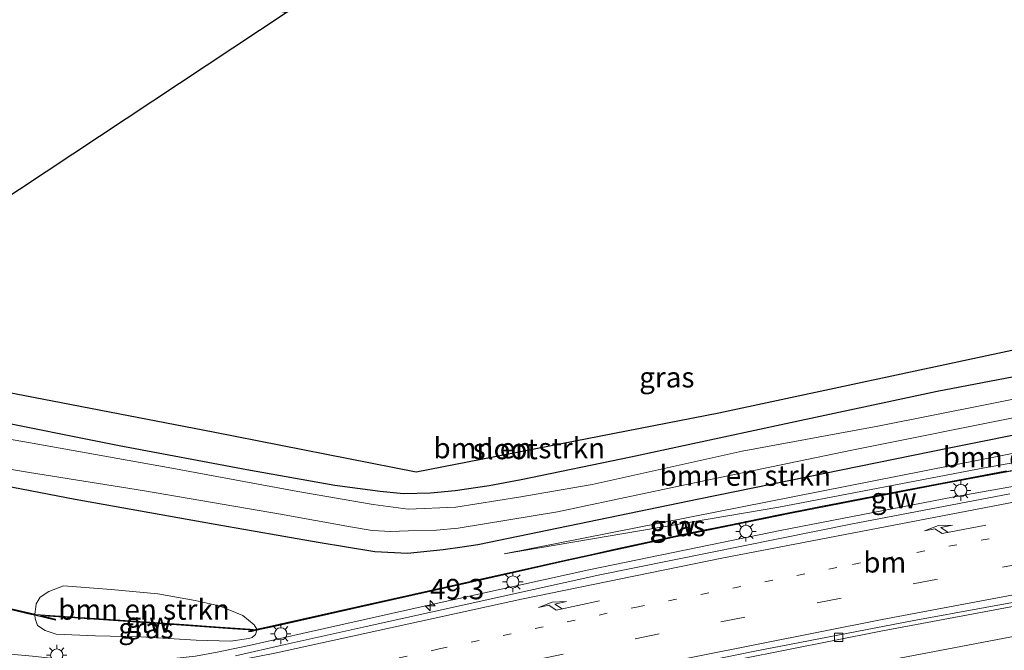
# Model space of a CAD drawing. Units: metres. Extents: x 164828 to 170006, y 481249 to 486732.
# Drawn here: x 168972 to 169092, y 482637 to 482714 of the extents above; entities that cross this region are included whole.
import ezdxf
from ezdxf.enums import TextEntityAlignment as Align

# ---------------------------------------------------------------- set-up
doc = ezdxf.new("R2010")
doc.units = ezdxf.units.M
doc.linetypes.add('VW-1-3_STREEP', pattern=[4, 1, -3])
doc.linetypes.add('VW-3-9_STREEP', pattern=[12, 3, -9])
doc.layers.get('0').update_dxf_attribs({"lineweight": 25})
for name, color, linetype, lineweight in [('B-ME-AM-KILOMETR-S-B1', 7, 'Continuous', 18), ('B-ME-BV-GELEIDECONSTRUCTIE-GELEIDERAIL-L-B1', 213, 'BV-GELEIDERAIL', 18), ('B-ME-GR-BOMENSTRUIKEN-GV-B6', 93, 'Continuous', 18), ('B-ME-GR-BOOM-GV-B6', 93, 'Continuous', 18), ('B-ME-GW-INSTEEKWATERGANG-L-B1', 10, 'Continuous', 25), ('B-ME-GW-KRUINLIJN-L-B1', 93, 'Continuous', 18), ('B-ME-GW-TEENLIJN-L-B1', 93, 'Continuous', 18), ('B-ME-IE-GRASLAND-GV-B6', 93, 'Continuous', 18), ('B-ME-IE-MEUBILAIR_WEGMEUBILAIR-LICHTMAST-S-B1', 8, 'Continuous', 18), ('B-ME-KG-KADASTRAAL-OPNAMEDTMGRENS-L-B1', 10, 'Continuous', 25), ('B-ME-KW-GELUIDSWERING-GV-B6', 8, 'Continuous', 18), ('B-ME-KW-SCHERM-L-B1', 8, 'Continuous', 18), ('B-ME-OG-WATER-GV-B6', 153, 'Continuous', 18), ('B-ME-VH-VERH_SOORT-BETON-OVERIG-GV-B6', 8, 'IE-TERREINAFSCHEIDING-NATUURLIJK-HOUTWAL', 18), ('B-ME-VH-VERH_SOORT-BITUMEN-GV-B6', 8, 'IE-TERREINAFSCHEIDING-NATUURLIJK-HOUTWAL', 18), ('B-ME-VV-KOLK-S-B1', 8, 'Continuous', 18), ('B-ME-VW-MARKERING-13STREEP-045-L-B1', 255, 'VW-1-3_STREEP', 18), ('B-ME-VW-MARKERING-39STREEP-015-L-B1', 255, 'VW-3-9_STREEP', 18), ('B-ME-VW-MARKERING-PIJLRE750-S-B1', 7, 'Continuous', 18), ('B-ME-VW-MARKERING-STREEP-015-L-B1', 7, 'Continuous', 18)]:
    doc.layers.add(name, color=color, linetype=linetype, lineweight=lineweight)
doc.styles.add('NLCS-ISO', font='NLCS-ISO.TTF')
doc.linetypes.add('BV-GELEIDERAIL', pattern='A,10,-3,[108,NLCS.SHX,S=1,R=0,X=0,Y=0],-3', length=16)
doc.linetypes.add('IE-TERREINAFSCHEIDING-NATUURLIJK-HOUTWAL', pattern='A,7,-1.5,[67,NLCS.SHX,S=0.75,R=45,X=0,Y=0],-1.5,7,-1.5,[70,NLCS.SHX,S=0.75,R=0,X=0,Y=0],-1.5', length=20)

# ---------------------------------------------------------------- blocks, each defined once
blk = doc.blocks.new('hecto')
for p, q in [((0, 0.625), (-0.625, 0)), ((0, -0.625), (0, 0.625)), ((-0.625, 0), (0.625, 0)), ((0.625, 0), (0, -0.625))]:
    blk.add_line(p, q)
blk = doc.blocks.new('kolk')
blk.add_lwpolyline([(-0.5, -0.5), (0.5, -0.5), (0.5, 0.5), (-0.5, 0.5)], close=True)
blk = doc.blocks.new('lantaarnpaal')
for p, q in [((0, 0.75), (0, 1.25)), ((-0.75, 0), (-1.25, 0)), ((-0.88, 0.88), (-0.53, 0.53)), ((0.53, 0.53), (0.88, 0.88)), ((0.75, 0), (1.25, 0)), ((-0.53, -0.53), (-0.88, -0.88)), ((0, -0.75), (0, -1.25)), ((0.53, -0.53), (0.88, -0.88))]:
    blk.add_line(p, q)
blk.add_circle((0, 0), 0.75)
blk = doc.blocks.new('pijlr')
for p, q in [((0, 0, 0.1), (5.45, 0, 0.1)), ((5.45, -0.75, 0.1), (4.7, 0, 0.1)), ((6.2, -0.75, 0.1), (5.45, 0, 0.1)), ((4, -0.75, 0.1), (5.45, -0.75, 0.1)), ((5.7, -1.05, 0.1), (4, -0.75, 0.1)), ((7.5, -0.75, 0.1), (5.7, -1.05, 0.1)), ((7.5, -0.75, 0.1), (6.2, -0.75, 0.1))]:
    blk.add_line(p, q)

msp = doc.modelspace()

# ---------------------------------------------------------------- linework, layer by layer
at = {"layer": 'B-ME-BV-GELEIDECONSTRUCTIE-GELEIDERAIL-L-B1'}
for points in [[(168955.224, 482638.831, 2.239), (168958.806, 482638.097, 2.437), (168962.759, 482637.35, 2.563), (168966.734, 482636.653, 2.677), (168970.643, 482636.045, 2.815), (168973.339, 482635.778, 2.929), (168975.902, 482635.507, 2.965), (168979.932, 482635.24, 2.968), (168983.906, 482635.188, 3.019), (168986.643, 482635.203, 3.076), (168990.642, 482635.485, 3.148), (168993.276, 482635.784, 3.13), (168995.934, 482636.261, 3.112), (168999.865, 482637.085, 3.124), (169006.364, 482638.555, 3.109), (169022.03, 482642.055, 3.157), (169041.456, 482646.343, 3.205), (169065.05, 482651.208, 3.211), (169085.941, 482655.241, 3.211), (169109.592, 482659.451, 3.217), (169139.907, 482664.468, 3.241), (169157.89, 482667.181, 3.238)], [(169154.619, 482648.698, 2.902), (169143.747, 482647.033, 2.92), (169120.111, 482643.068, 2.863), (169093.808, 482638.279, 2.854), (169070.24, 482633.784, 2.854), (169050.633, 482629.795, 2.824), (169028.508, 482625.053, 2.758), (169007.725, 482620.253, 2.716), (168995.413, 482617.306, 2.644), (168968.305, 482610.635, 2.656), (168947.693, 482605.224, 2.611), (168924.445, 482598.873, 2.593), (168891.216, 482589.333, 2.566), (168869.488, 482582.725, 2.545), (168846.69, 482575.419, 2.527), (168818.917, 482566.299, 2.524), (168794.823, 482557.868, 2.506), (168774.737, 482550.591, 2.497), (168758.768, 482544.713, 2.486)]]:
    msp.add_polyline3d(points, dxfattribs=at)
at = {"layer": 'B-ME-GR-BOMENSTRUIKEN-GV-B6'}
for points in [[(169031.06, 482648.324, 1.076), (169105.245, 482662.972, 1.187), (169133.227, 482667.858, 1.037), (169149.947, 482670.483, 1.052), (169158.912, 482671.939, 1.052), (169158.611, 482670.287, 2.543), (169131.934, 482666.261, 2.411), (169089.869, 482658.837, 2.309), (169064.69, 482654.042, 2.108), (169031.06, 482648.324, 1.076)], [(168967.218, 482664.878, 1.318), (168983.952, 482661.523, 1.387), (168999.586, 482658.609, 1.336), (169010.335, 482656.689, 1.447), (169015.885, 482655.921, 1.471), (169018.75, 482655.645, 1.522), (169022.055, 482655.735, 1.516), (169025.084, 482656.013, 1.48), (169029.231, 482656.614, 1.429), (169033.173, 482657.361, 1.432), (169046.559, 482660.144, 1.33), (169065.554, 482664.211, 1.33), (169084.089, 482668.172, 1.351), (169102.645, 482671.724, 1.318)], [(169096.709, 482667.888, -0.268), (169076.81, 482663.938, -0.268), (169060.204, 482660.864, -0.268), (169041.835, 482656.782, -0.268), (169032.875, 482655.267, -0.268), (169025.139, 482654.031, -0.268), (169019.342, 482653.78, -0.268), (169015.06, 482654.33, -0.268), (169005.803, 482655.954, -0.268), (168990.419, 482658.803, -0.268), (168972.84, 482661.935, -0.268), (168957.401, 482664.627, -0.268)], [(168960.95, 482658.376, 1.36), (168978.585, 482654.99, 1.348), (168995.709, 482651.929, 1.393), (169008.306, 482649.738, 1.382), (169015.226, 482648.591, 1.04), (169019.26, 482648.407, 1.04), (169023.62, 482648.833, 1.04), (169025.949, 482649.183, 1.04), (169027.853, 482649.439, 1.04), (169054.899, 482655.062, 1.031), (169085.552, 482661.279, 1.04), (169108.488, 482665.882, 1.175)], [(169108.488, 482665.882, 1.175), (169085.552, 482661.279, 1.04), (169054.899, 482655.062, 1.031), (169027.853, 482649.439, 1.04), (169025.949, 482649.183, 1.04), (169023.62, 482648.833, 1.04), (169019.26, 482648.407, 1.04), (169015.226, 482648.591, 1.04), (169008.306, 482649.738, 1.382), (168995.709, 482651.929, 1.393)], [(169105.245, 482662.972, 1.187), (169031.06, 482648.324, 1.076), (169064.69, 482654.042, 2.108), (169089.869, 482658.837, 2.309), (169131.934, 482666.261, 2.411)], [(168961.056, 482660.258, -0.268), (168972.972, 482658.268, -0.268), (168987.059, 482656.026, -0.268), (169003.687, 482653.18, -0.268), (169012.277, 482651.6, -0.268), (169014.907, 482651.182, -0.268), (169017.209, 482651.047, -0.268), (169019.33, 482651.113, -0.268), (169022.791, 482651.206, -0.268), (169025.461, 482651.458, -0.268), (169037.608, 482653.433, -0.268), (169054.948, 482657.135, -0.268), (169073.635, 482661.004, -0.268), (169094.81, 482665.245, -0.268)], [(168995.709, 482651.929, 1.393), (168978.585, 482654.99, 1.348), (168960.95, 482658.376, 1.36)], [(169092.571, 482658.451, 2.362), (169085.495, 482657.118, 2.362), (169079.453, 482655.969, 2.332), (169071.897, 482654.519, 2.302), (169070.218, 482654.204, 2.287), (169064.433, 482653.035, 2.326), (169058.515, 482651.832, 2.35), (169054.194, 482650.952, 2.329), (169052.339, 482650.571, 2.323), (169048.59, 482649.753, 2.371), (169044.624, 482648.874, 2.308), (169041.588, 482648.201, 2.341), (169038.208, 482647.463, 2.302), (169033.493, 482646.413, 2.347), (169029.621, 482645.546, 2.326), (169025.812, 482644.694, 2.35), (169019.802, 482643.334, 2.332), (169015.056, 482642.272, 2.308), (169001.934, 482639.328, 2.305), (169000.791, 482639.074, 2.509)], [(169000.791, 482639.074, 2.509), (169000.48, 482639.627, 2.329), (168999.089, 482640.761, 2.341), (168996.2, 482641.939, 2.329), (168993.263, 482642.589, 2.209), (168988.68, 482643.423, 2.167), (168982.969, 482643.947, 2.17), (168977.157, 482644.398, 2.173), (168975.356, 482643.696, 2.218), (168974.276, 482643.014, 2.29), (168973.799, 482642.205, 2.29), (168973.757, 482641.834, 2.293), (168973.643, 482640.912, 2.302), (168967.608, 482642.335, 2.17)], [(169000.791, 482639.074, 2.509), (169000.658, 482639.044, 2.305), (168999.979, 482639.103, 2.539), (168996.323, 482639.35, 2.89), (168991.872, 482639.655, 2.998), (168987.764, 482639.931, 3.034), (168976.109, 482640.741, 2.971), (168973.695, 482640.9, 2.326), (168973.643, 482640.912, 2.302), (168973.757, 482641.834, 2.293), (168973.799, 482642.205, 2.29), (168974.276, 482643.014, 2.29), (168975.356, 482643.696, 2.218), (168977.157, 482644.398, 2.173), (168982.969, 482643.947, 2.17), (168988.68, 482643.423, 2.167), (168993.263, 482642.589, 2.209), (168996.2, 482641.939, 2.329), (168999.089, 482640.761, 2.341), (169000.48, 482639.627, 2.329), (169000.791, 482639.074, 2.509)]]:
    msp.add_polyline3d(points, dxfattribs=at)
at = {"layer": 'B-ME-GR-BOOM-GV-B6'}
msp.add_polyline3d([(168982.297, 482720.041, 0.457), (168991.305, 482716.674, 0.684), (168999.309, 482715.323, 0.672), (169004.388, 482714.536, 0.813), (168942.328, 482673.484, 1.069), (168940.829, 482672.813, 0.967), (168940.971, 482675.399, 0.958), (168938.024, 482687.56, 0.818), (168930.634, 482707.447, 0.541), (168929.04, 482712.342, 0.508), (168928.232, 482715.193, 0.744), (168941.608, 482719.045, 0.563), (168957.721, 482724.494, 0.512), (168960.656, 482725.477, 0.512), (168976.05, 482731.105, 0.606), (168979.23, 482722.852, 0.517), (168981.135, 482720.729, 0.457), (168982.297, 482720.041, 0.457)], dxfattribs=at)
at = {"layer": 'B-ME-GW-INSTEEKWATERGANG-L-B1'}
for points in [[(169102.645, 482671.724, 1.318), (169084.089, 482668.172, 1.351), (169065.554, 482664.211, 1.33), (169046.559, 482660.144, 1.33), (169033.173, 482657.361, 1.432), (169029.231, 482656.614, 1.429), (169025.084, 482656.013, 1.48), (169022.055, 482655.735, 1.516), (169018.75, 482655.645, 1.522), (169015.885, 482655.921, 1.471), (169010.335, 482656.689, 1.447), (168999.586, 482658.609, 1.336), (168983.952, 482661.523, 1.387), (168967.218, 482664.878, 1.318), (168957.109, 482667.465, 1.081), (168952.567, 482667.866, 1.06), (168944.119, 482669.643, 1.063), (168942.574, 482670.375, 1.006), (168941.818, 482671.121, 1), (168941.082, 482672.295, 0.994), (168940.829, 482672.813, 0.967)], [(168933.785, 482670.696, 1.075), (168934.451, 482668.749, 1.141), (168934.961, 482667.92, 1.126), (168935.971, 482666.497, 1.174), (168937.32, 482664.844, 1.171), (168939.07, 482663.403, 1.18), (168940.74, 482662.429, 1.204), (168943.092, 482661.584, 1.243), (168945.586, 482661.007, 1.258), (168948.737, 482660.598, 1.246), (168960.95, 482658.376, 1.36), (168978.585, 482654.99, 1.348), (168995.709, 482651.929, 1.393), (169008.306, 482649.738, 1.382), (169015.226, 482648.591, 1.04), (169019.26, 482648.407, 1.04), (169023.62, 482648.833, 1.04), (169025.949, 482649.183, 1.04), (169027.853, 482649.439, 1.04), (169054.899, 482655.062, 1.031), (169085.552, 482661.279, 1.04), (169108.488, 482665.882, 1.175)]]:
    msp.add_polyline3d(points, dxfattribs=at)
at = {"layer": 'B-ME-GW-KRUINLIJN-L-B1'}
msp.add_polyline3d([(169031.06, 482648.324, 1.076), (169064.69, 482654.042, 2.108), (169089.869, 482658.837, 2.309), (169131.934, 482666.261, 2.411), (169158.611, 482670.287, 2.543)], dxfattribs=at)
at = {"layer": 'B-ME-GW-TEENLIJN-L-B1'}
for points in [[(169031.06, 482648.324, 1.076), (169105.245, 482662.972, 1.187), (169133.227, 482667.858, 1.037), (169149.947, 482670.483, 1.052), (169158.912, 482671.939, 1.052)], [(169000.791, 482639.074, 2.509), (169000.48, 482639.627, 2.329), (168999.089, 482640.761, 2.341), (168996.2, 482641.939, 2.329), (168993.263, 482642.589, 2.209), (168988.68, 482643.423, 2.167), (168982.969, 482643.947, 2.17), (168977.157, 482644.398, 2.173), (168975.356, 482643.696, 2.218), (168974.276, 482643.014, 2.29), (168973.799, 482642.205, 2.29), (168973.757, 482641.834, 2.293), (168973.643, 482640.912, 2.302)], [(168973.643, 482640.802, 2.368), (168973.654, 482640.41, 2.392), (168973.973, 482639.552, 2.386), (168974.911, 482638.936, 2.359), (168976.241, 482638.499, 2.35), (168981.041, 482638.292, 2.38), (168986.588, 482638.176, 2.392), (168993.366, 482637.736, 2.389), (168997.587, 482637.638, 2.389), (168999.837, 482637.944, 2.395), (169000.223, 482638.057, 2.419), (169000.626, 482638.423, 2.422), (169000.814, 482638.96, 2.551)]]:
    msp.add_polyline3d(points, dxfattribs=at)
at = {"layer": 'B-ME-IE-GRASLAND-GV-B6'}
for points in [[(168942.328, 482673.484, 1.069), (168995.454, 482663.225, 1.477), (169020.308, 482658.355, 1.531), (169057.341, 482665.583, 1.531), (169094.354, 482673.49, 1.444)], [(169102.645, 482671.724, 1.318), (169084.089, 482668.172, 1.351), (169065.554, 482664.211, 1.33), (169046.559, 482660.144, 1.33), (169033.173, 482657.361, 1.432), (169029.231, 482656.614, 1.429), (169025.084, 482656.013, 1.48), (169022.055, 482655.735, 1.516), (169018.75, 482655.645, 1.522), (169015.885, 482655.921, 1.471), (169010.335, 482656.689, 1.447), (168999.586, 482658.609, 1.336), (168983.952, 482661.523, 1.387), (168967.218, 482664.878, 1.318)], [(169000.626, 482638.423, 2.422), (169000.814, 482638.96, 2.551), (169003.142, 482639.48, 2.362), (169012.692, 482641.633, 2.275), (169029.622, 482645.432, 2.308), (169038.437, 482647.4, 2.305), (169052.073, 482650.405, 2.419), (169066.243, 482653.302, 2.374), (169084.281, 482656.779, 2.359), (169097.699, 482659.278, 2.386)], [(169092.947, 482655.667, 2.449), (169073.52, 482651.958, 2.431), (169042.791, 482645.75, 2.38), (169014.175, 482639.422, 2.365), (169004.251, 482637.216, 2.353), (168998.193, 482635.82, 2.359)], [(168764.91, 482541.851, 2.023), (168757.873, 482539.136, 2.057), (168760.015, 482550.242, 1.904), (168787.761, 482560.515, 1.951), (168817.866, 482570.897, 1.957), (168842.435, 482578.961, 1.957), (168858.834, 482584.216, 1.963), (168892.421, 482594.32, 1.99), (168916.547, 482601.209, 1.987), (168935.137, 482606.283, 2.026), (168955.181, 482611.591, 2.026), (168972.19, 482615.966, 1.999), (168991.311, 482620.64, 2.014), (169012.75, 482625.506, 2.011), (169032.738, 482629.924, 2.059), (169054.158, 482634.262, 2.068), (169077.156, 482638.829, 2.098), (169101.829, 482643.446, 2.125)], [(168969.938, 482641.677, 2.17), (168973.199, 482640.907, 2.257), (168973.643, 482640.802, 2.368), (168973.654, 482640.41, 2.392), (168973.973, 482639.552, 2.386), (168974.911, 482638.936, 2.359), (168976.241, 482638.499, 2.35), (168981.041, 482638.292, 2.38), (168986.588, 482638.176, 2.392), (168993.366, 482637.736, 2.389), (168997.587, 482637.638, 2.389), (168999.837, 482637.944, 2.395), (169000.223, 482638.057, 2.419), (169000.626, 482638.423, 2.422)], [(168973.643, 482640.802, 2.368), (168976.145, 482640.213, 2.971), (168976.178, 482640.335, 2.971), (168974.324, 482640.756, 2.944), (168975.257, 482640.678, 3.013), (168977.872, 482640.505, 3.097), (168990.402, 482639.654, 2.974), (168997.829, 482639.13, 2.866), (169000.362, 482638.976, 2.62), (168999.822, 482638.846, 2.596), (168999.82, 482638.776, 2.545), (169000.188, 482638.82, 2.551), (169000.814, 482638.96, 2.551), (169000.626, 482638.423, 2.422), (169000.223, 482638.057, 2.419), (168999.837, 482637.944, 2.395), (168997.587, 482637.638, 2.389), (168993.366, 482637.736, 2.389), (168986.588, 482638.176, 2.392), (168981.041, 482638.292, 2.38), (168976.241, 482638.499, 2.35), (168974.911, 482638.936, 2.359), (168973.973, 482639.552, 2.386), (168973.654, 482640.41, 2.392), (168973.643, 482640.802, 2.368)]]:
    msp.add_polyline3d(points, dxfattribs=at)
at = {"layer": 'B-ME-KG-KADASTRAAL-OPNAMEDTMGRENS-L-B1'}
for points in [[(168942.328, 482673.484, 1.069), (169004.388, 482714.536, 0.813), (169009.766, 482718.093, 0.672), (169011.198, 482719.04, 1.282), (169013.231, 482720.385, 1.228), (169014.807, 482721.427, 0.693), (169015.437, 482721.844, 0.722), (169018.657, 482723.974, 0.754), (169026.71, 482729.301, 0.745), (169041.672, 482739.198, 2.415), (169050.972, 482745.35, 1.787), (169059.029, 482750.679, 0.787), (169078.937, 482763.848, 0.696), (169092.185, 482772.611, 0.784), (169099.051, 482777.153, 0.745)], [(168942.328, 482673.484, 1.069), (168995.454, 482663.225, 1.477), (169020.308, 482658.355, 1.531), (169057.341, 482665.583, 1.531), (169094.354, 482673.49, 1.444), (169161.139, 482684.19, 1.261)]]:
    msp.add_polyline3d(points, dxfattribs=at)
at = {"layer": 'B-ME-KW-GELUIDSWERING-GV-B6'}
for points in [[(169097.699, 482659.278, 2.386), (169084.281, 482656.779, 2.359), (169066.243, 482653.302, 2.374), (169052.073, 482650.405, 2.419), (169038.437, 482647.4, 2.305), (169029.622, 482645.432, 2.308), (169012.692, 482641.633, 2.275), (169003.142, 482639.48, 2.362), (169000.814, 482638.96, 2.551), (169000.188, 482638.82, 2.551), (168999.82, 482638.776, 2.545), (168999.822, 482638.846, 2.596), (169000.362, 482638.976, 2.62), (168997.829, 482639.13, 2.866), (168990.402, 482639.654, 2.974), (168977.872, 482640.505, 3.097), (168975.257, 482640.678, 3.013), (168974.324, 482640.756, 2.944), (168976.178, 482640.335, 2.971), (168976.145, 482640.213, 2.971), (168973.643, 482640.802, 2.368), (168973.199, 482640.907, 2.257), (168969.938, 482641.677, 2.17)], [(168967.608, 482642.335, 2.17), (168973.643, 482640.912, 2.302), (168973.695, 482640.9, 2.326), (168976.109, 482640.741, 2.971), (168987.764, 482639.931, 3.034), (168991.872, 482639.655, 2.998), (168996.323, 482639.35, 2.89), (168999.979, 482639.103, 2.539), (169000.658, 482639.044, 2.305), (169000.791, 482639.074, 2.509), (169001.934, 482639.328, 2.305), (169015.056, 482642.272, 2.308), (169019.802, 482643.334, 2.332), (169025.812, 482644.694, 2.35), (169029.621, 482645.546, 2.326), (169033.493, 482646.413, 2.347), (169038.208, 482647.463, 2.302), (169041.588, 482648.201, 2.341), (169044.624, 482648.874, 2.308), (169048.59, 482649.753, 2.371), (169052.339, 482650.571, 2.323), (169054.194, 482650.952, 2.329), (169058.515, 482651.832, 2.35), (169064.433, 482653.035, 2.326), (169070.218, 482654.204, 2.287), (169071.897, 482654.519, 2.302), (169079.453, 482655.969, 2.332), (169085.495, 482657.118, 2.362), (169092.571, 482658.451, 2.362)]]:
    msp.add_polyline3d(points, dxfattribs=at)
at = {"layer": 'B-ME-KW-SCHERM-L-B1'}
msp.add_line((168999.964, 482639.05, 4.792), (168975.137, 482640.752, 4.879), dxfattribs=at)
for points in [[(168999.896, 482638.812, 4.792), (169018.248, 482642.932, 4.777), (169033.704, 482646.411, 4.747), (169051.893, 482650.43, 4.807), (169069.077, 482653.93, 4.813), (169090.121, 482657.95, 4.813), (169104.838, 482660.615, 4.777), (169132.017, 482665.209, 4.894), (169158.05, 482669.146, 4.876)], [(168976.136, 482640.275, 4.873), (168957.517, 482644.66, 4.915), (168946.895, 482647.172, 4.825)]]:
    msp.add_polyline3d(points, dxfattribs=at)
at = {"layer": 'B-ME-OG-WATER-GV-B6'}
for points in [[(168957.401, 482664.627, -0.268), (168972.84, 482661.935, -0.268), (168990.419, 482658.803, -0.268), (169005.803, 482655.954, -0.268), (169015.06, 482654.33, -0.268), (169019.342, 482653.78, -0.268), (169025.139, 482654.031, -0.268), (169032.875, 482655.267, -0.268), (169041.835, 482656.782, -0.268), (169060.204, 482660.864, -0.268), (169076.81, 482663.938, -0.268), (169096.709, 482667.888, -0.268)], [(169094.81, 482665.245, -0.268), (169073.635, 482661.004, -0.268), (169054.948, 482657.135, -0.268), (169037.608, 482653.433, -0.268), (169025.461, 482651.458, -0.268), (169022.791, 482651.206, -0.268), (169019.33, 482651.113, -0.268), (169017.209, 482651.047, -0.268), (169014.907, 482651.182, -0.268), (169012.277, 482651.6, -0.268), (169003.687, 482653.18, -0.268), (168987.059, 482656.026, -0.268), (168972.972, 482658.268, -0.268), (168961.056, 482660.258, -0.268)]]:
    msp.add_polyline3d(points, dxfattribs=at)
at = {"layer": 'B-ME-VH-VERH_SOORT-BETON-OVERIG-GV-B6'}
for points in [[(168787.761, 482560.515, 1.951), (168760.015, 482550.242, 1.904), (168760.178, 482551.089, 1.946), (168770.431, 482554.924, 1.981), (168783.213, 482559.525, 1.963), (168796.966, 482564.323, 1.936), (168811.777, 482569.415, 1.954), (168824.836, 482573.83, 1.954), (168840.944, 482579.122, 1.969), (168856.41, 482584.06, 2.002), (168872.906, 482589.146, 2.005), (168890.348, 482594.27, 2.047), (168915.854, 482601.704, 2.014), (168939.686, 482608.164, 2.008), (168961.825, 482613.92, 2.014), (168982.855, 482619.182, 2.014), (169008.077, 482624.938, 2.035), (169035.029, 482630.918, 2.056), (169061.536, 482636.366, 2.074), (169081.026, 482640.134, 2.11), (169107.813, 482645.027, 2.113)], [(169101.829, 482643.446, 2.125), (169077.156, 482638.829, 2.098), (169054.158, 482634.262, 2.068), (169032.738, 482629.924, 2.059), (169012.75, 482625.506, 2.011), (168991.311, 482620.64, 2.014), (168972.19, 482615.966, 1.999), (168955.181, 482611.591, 2.026), (168935.137, 482606.283, 2.026), (168916.547, 482601.209, 1.987), (168892.421, 482594.32, 1.99), (168858.834, 482584.216, 1.963), (168842.435, 482578.961, 1.957), (168817.866, 482570.897, 1.957), (168787.761, 482560.515, 1.951)]]:
    msp.add_polyline3d(points, dxfattribs=at)
at = {"layer": 'B-ME-VH-VERH_SOORT-BITUMEN-GV-B6'}
for points in [[(168998.193, 482635.82, 2.359), (169004.251, 482637.216, 2.353), (169014.175, 482639.422, 2.365), (169042.791, 482645.75, 2.38), (169073.52, 482651.958, 2.431), (169092.947, 482655.667, 2.449)], [(169107.813, 482645.027, 2.113), (169081.026, 482640.134, 2.11), (169061.536, 482636.366, 2.074), (169035.029, 482630.918, 2.056), (169008.077, 482624.938, 2.035), (168982.855, 482619.182, 2.014), (168961.825, 482613.92, 2.014), (168939.686, 482608.164, 2.008), (168915.854, 482601.704, 2.014), (168890.348, 482594.27, 2.047)]]:
    msp.add_polyline3d(points, dxfattribs=at)
at = {"layer": 'B-ME-VW-MARKERING-13STREEP-045-L-B1'}
msp.add_polyline3d([(168998.704, 482631.215, 2.3692), (169023.1213, 482636.674, 2.3834), (169047.2773, 482641.7996, 2.4009), (169073.7191, 482647.0126, 2.4221), (169098.6059, 482651.7009, 2.4398), (169123.9714, 482656.1691, 2.4786), (169146.033, 482659.7169, 2.5113), (169156.9877, 482661.3557, 2.5268)], dxfattribs=at)
at = {"layer": 'B-ME-VW-MARKERING-39STREEP-015-L-B1'}
msp.add_polyline3d([(169156.2747, 482657.4332, 2.4202), (169141.8568, 482655.2159, 2.4008), (169106.8297, 482649.3756, 2.3443), (169084.0917, 482645.2086, 2.3234), (169050.035, 482638.5144, 2.3011), (169020.1503, 482632.2065, 2.2818), (168996.8947, 482626.9827, 2.2709), (168970.1475, 482620.5654, 2.2534), (168944.4589, 482614.0208, 2.2431), (168920.4037, 482607.5949, 2.2404), (168890.642, 482599.1528, 2.2222), (168867.0079, 482592.0997, 2.1995), (168843.4561, 482584.6817, 2.1745), (168821.1679, 482577.385, 2.1556), (168791.79, 482567.2692, 2.1378), (168765.7671, 482557.8782, 2.1385), (168761.153, 482556.1418, 2.1366)], dxfattribs=at)
at = {"layer": 'B-ME-VW-MARKERING-STREEP-015-L-B1'}
for points in [[(169157.5232, 482664.3013, 2.5998), (169138.2288, 482662.3227, 2.6004), (169122.7044, 482659.8281, 2.5853), (169095.7896, 482655.0922, 2.5413), (169057.7146, 482647.7943, 2.5147), (169033.1795, 482642.7496, 2.5045), (169003.012, 482636.1489, 2.4786), (168995.6934, 482634.7357, 2.4773), (168990.7611, 482634.1363, 2.4917), (168985.1569, 482633.8891, 2.4963), (168978.9978, 482634.0163, 2.4844), (168972.4549, 482634.5486, 2.4227), (168963.6722, 482635.7779, 2.3804), (168956.21, 482637.1992, 2.3555), (168949.2896, 482638.893, 2.3462), (168942.1481, 482641.0729, 2.3572), (168935.2825, 482643.5441, 2.3857), (168929.3065, 482646.0984, 2.4049), (168922.6185, 482649.4237, 2.4043)], [(169155.6084, 482653.771, 2.3283), (169155.4212, 482653.7433, 2.3278), (169129.8834, 482649.6415, 2.2992), (169102.9604, 482645.0701, 2.2553), (169077.3442, 482640.2852, 2.2353), (169046.9927, 482634.2445, 2.2197), (169018.5693, 482628.2158, 2.2047), (168995.3152, 482622.9448, 2.194), (168968.1348, 482616.3935, 2.1659), (168941.3349, 482609.4933, 2.1405), (168918.2577, 482603.286, 2.1415), (168891.4107, 482595.6431, 2.1241), (168870.8234, 482589.4949, 2.1093), (168848.6858, 482582.6131, 2.0857), (168821.5098, 482573.7262, 2.0605), (168794.2583, 482564.3565, 2.0461), (168770.4808, 482555.8206, 2.0475), (168760.3583, 482552.0232, 2.0459)]]:
    msp.add_polyline3d(points, dxfattribs=at)

# ---------------------------------------------------------------- block references
at = {"layer": 'B-ME-AM-KILOMETR-S-B1', "rotation": 90}
msp.add_blockref('hecto', (169022.01, 482641.969, 2.446), dxfattribs=at)
at = {"layer": 'B-ME-IE-MEUBILAIR_WEGMEUBILAIR-LICHTMAST-S-B1', "rotation": 90}
for p in [(169086.952, 482656.049, 2.482), (169060.669, 482651.055, 2.476), (169032.136, 482644.868, 2.476), (169003.725, 482638.523, 2.446), (168976.312, 482635.925, 2.377)]:
    msp.add_blockref('lantaarnpaal', p, dxfattribs=at)
at = {"layer": 'B-ME-VV-KOLK-S-B1', "rotation": 90}
msp.add_blockref('kolk', (169072.015, 482638.091, 2.08), dxfattribs=at)
at = {"layer": 'B-ME-VW-MARKERING-PIJLRE750-S-B1'}
for p, rotation in [((169090.03, 482651.822, 2.4773), 190.9), ((169042.756, 482642.57, 2.4531), 192)]:
    msp.add_blockref('pijlr', p, dxfattribs=dict(at, rotation=rotation))

# ---------------------------------------------------------------- texts
at = {"layer": 'B-ME-AM-KILOMETR-S-B1', "ltscale": 0.2, "style": 'NLCS-ISO'}
msp.add_text('49.3', height=2.5, dxfattribs=at).set_placement((169022.01, 482641.969, 2.446), align=Align.BOTTOM_LEFT)
at = {"layer": 'B-ME-GR-BOMENSTRUIKEN-GV-B6', "ltscale": 0.2, "style": 'NLCS-ISO'}
for p in [(169032.9224, 482661.2526), (169095.258, 482660.1551), (169060.5844, 482657.8853), (168986.9917, 482641.5022)]:
    msp.add_text('bmn en strkn', height=2.5, dxfattribs=at).set_placement(p, align=Align.MIDDLE_CENTER)
at = {"layer": 'B-ME-IE-GRASLAND-GV-B6', "ltscale": 0.2, "style": 'NLCS-ISO'}
for p in [(169050.984, 482669.9175), (169052.3575, 482651.7175), (168987.2285, 482639.22)]:
    msp.add_text('gras', height=2.5, dxfattribs=at).set_placement(p, align=Align.MIDDLE_CENTER)
at = {"layer": 'B-ME-KW-GELUIDSWERING-GV-B6', "ltscale": 0.2, "style": 'NLCS-ISO'}
msp.add_text('glw', height=2.5, dxfattribs=at).set_placement((169051.6757, 482651.746), align=Align.MIDDLE_CENTER)
at = {"layer": 'B-ME-KW-SCHERM-L-B1', "ltscale": 0.2, "style": 'NLCS-ISO'}
for p in [(169078.7533, 482655.1336), (168987.5505, 482639.901)]:
    msp.add_text('glw', height=2.5, dxfattribs=at).set_placement(p, align=Align.MIDDLE_CENTER)
at = {"layer": 'B-ME-OG-WATER-GV-B6', "ltscale": 0.2, "style": 'NLCS-ISO'}
msp.add_text('sloot', height=2.5, dxfattribs=at).set_placement((169031.2055, 482661.1403), align=Align.MIDDLE_CENTER)
at = {"layer": 'B-ME-VW-MARKERING-13STREEP-045-L-B1', "ltscale": 0.2, "style": 'NLCS-ISO'}
msp.add_text('bm', height=2.5, dxfattribs=at).set_placement((169077.6583, 482647.2761), align=Align.MIDDLE_CENTER)

doc.saveas('drawing.dxf')
